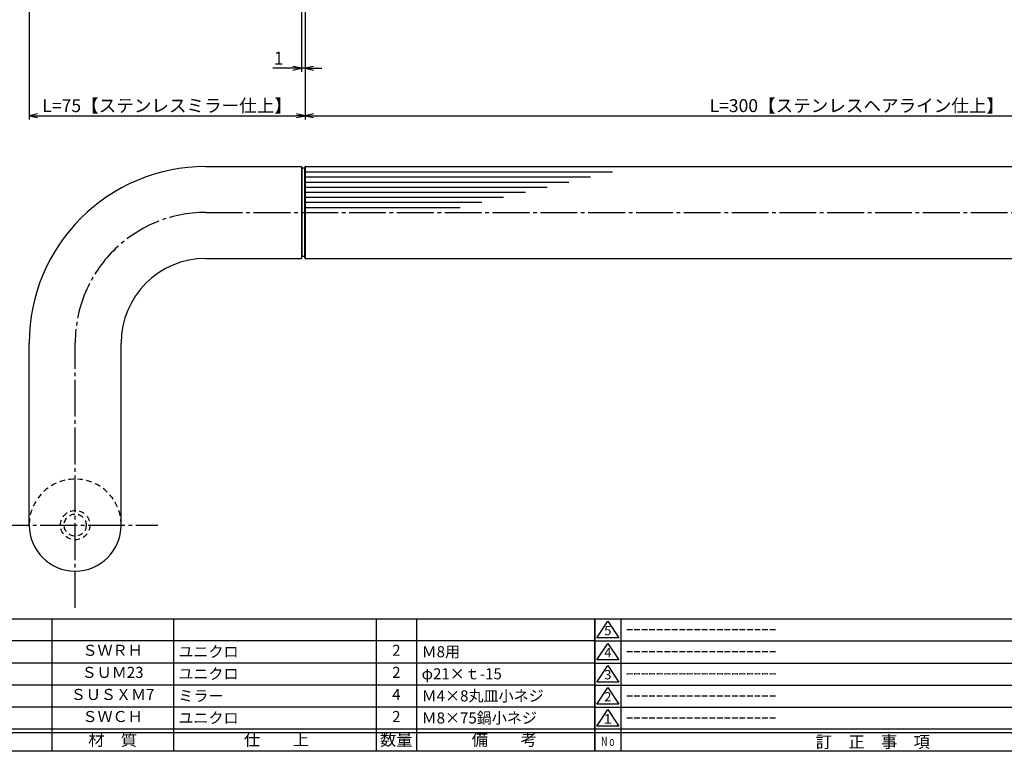
# Model space of a CAD drawing. Units: inches. Extents: x 17 to 824, y 216 to 776.
# Drawn here: x 288 to 556, y 216 to 415 of the extents above; entities that cross this region are included whole.
import ezdxf
from ezdxf.enums import TextEntityAlignment as Align

# ---------------------------------------------------------------- set-up
doc = ezdxf.new("R2010")
doc.units = ezdxf.units.IN
doc.header["$MEASUREMENT"] = 0
doc.linetypes.add('CENS', pattern=[13, 10, -1, 1, -1])
doc.linetypes.add('HIDS', pattern=[2.5, 1.5, -1])
for name, color, linetype in [('02-実線-1', 7, 'Continuous'), ('03-細線', 1, 'Continuous'), ('04-破線-1', 5, 'HIDS'), ('06-中心線', 1, 'CENS'), ('10-寸法', 3, 'Continuous'), ('11-ﾈｼﾞ関連', 7, 'Continuous'), ('図枠', 7, 'Continuous'), ('図枠-名称', 254, 'Continuous'), ('図枠-文字', 4, 'Continuous'), ('図枠-細線', 251, 'Continuous'), ('図枠-部品名称', 253, 'Continuous')]:
    doc.layers.add(name, color=color, linetype=linetype)
doc.styles.add('STD', font='TXT.shx', dxfattribs={"bigfont": 'bigfont.shx'})
doc.dimstyles.new('1：1', dxfattribs={"dimtxt": 3.5, "dimasz": 2.3, "dimexe": 1, "dimexo": 1, "dimgap": 1, "dimtad": 3, "dimdsep": 46, "dimtxsty": 'STD', "dimblk1": 'ARRI', "dimblk2": 'ARRI', "dimsah": 1, "dimcen": 0, "dimclrd": 3, "dimclre": 3, "dimclrt": 4, "dimadec": 0, "dimazin": 0, "dimtfac": 0.7, "dimtmove": 0, "dimatfit": 0, "dimldrblk": 'ARRI', "dimfxl": 0, "dimtvp": 1, "dimtolj": 1, "dimtzin": 0, "dimarcsym": 0})

# ---------------------------------------------------------------- blocks, each defined once
blk = doc.blocks.new('A$C337F4ABC')
for p, q in [((7.2, 36.81), (7.2, 0.81)), ((51.29, 36.81), (51.29, 0.81)), ((84.36, 36.81), (84.36, 0.81)), ((139.47, 36.81), (139.47, 0.81)), ((150.49, 36.81), (150.49, 0.81)), ((198.99, 6.81), (-0.51, 6.81))]:
    blk.add_line(p, q)
for centre in [(3.34, 33.81), (3.34, 27.81), (3.34, 21.81), (3.34, 15.81), (3.34, 9.81)]:
    blk.add_circle(centre, 2.75)
at = {"layer": '図枠'}
blk.add_lwpolyline([(-0.51, 36.81), (198.99, 36.81), (198.99, 0.81), (-0.51, 0.81)], close=True, dxfattribs=at)
at = {"layer": '図枠-細線'}
for p, q in [((198.99, 30.81), (-0.51, 30.81)), ((198.99, 24.81), (-0.51, 24.81)), ((198.99, 18.81), (-0.51, 18.81)), ((198.99, 12.81), (-0.51, 12.81)), ((198.99, 5.81), (-0.51, 5.81))]:
    blk.add_line(p, q, dxfattribs=at)
at = {"layer": '図枠-文字', "style": 'STD'}
for s, p in [('部 品 名', (27.66, 3.56)), ('材\u3000質', (67.85, 3.56)), ('仕\u3000\u3000上', (112.41, 3.56)), ('数量', (144.96, 3.56)), ('備\u3000\u3000考', (174.35, 3.56))]:
    blk.add_text(s, height=3.25, dxfattribs=at).set_placement(p, align=Align.MIDDLE)
at = {"layer": '図枠-文字', "color": 4, "style": 'STD', "width": 0.950181}
blk.add_text('Ｎｏ', height=2.5, dxfattribs=at).set_placement((1.12, 1.93), (5.71, 1.93), align=Align.FIT)
blk = doc.blocks.new('A$C503D392F')
at = {"layer": '図枠', "color": 7}
for p, q in [((7.35, 35.76), (7.35, -0.24)), ((144.35, 35.76), (144.35, -0.24)), ((164.35, 35.76), (164.35, -0.24)), ((174.35, 5.76), (0.35, 5.76))]:
    blk.add_line(p, q, dxfattribs=at)
at = {"layer": '図枠'}
blk.add_lwpolyline([(0.35, 35.76), (174.35, 35.76), (174.35, -0.24), (0.35, -0.24)], close=True, dxfattribs=at)
at = {"layer": '図枠-細線', "color": 251}
for p, q in [((0.83, 30.6), (3.83, 35.1)), ((3.83, 35.1), (6.83, 30.6)), ((0.35, 29.76), (174.35, 29.76)), ((6.83, 30.6), (0.83, 30.6)), ((0.83, 24.6), (3.83, 29.1)), ((3.83, 29.1), (6.83, 24.6)), ((6.83, 24.6), (0.83, 24.6)), ((0.35, 23.76), (174.35, 23.76)), ((0.83, 18.6), (3.83, 23.1)), ((3.83, 23.1), (6.83, 18.6)), ((0.35, 17.76), (174.35, 17.76)), ((6.83, 18.6), (0.83, 18.6)), ((0.83, 12.6), (3.83, 17.1)), ((3.83, 17.1), (6.83, 12.6)), ((0.35, 11.76), (174.35, 11.76)), ((6.83, 12.6), (0.83, 12.6)), ((0.83, 6.6), (3.83, 11.1)), ((3.83, 11.1), (6.83, 6.6)), ((6.83, 6.6), (0.83, 6.6)), ((174.35, 4.76), (0.35, 4.76))]:
    blk.add_line(p, q, dxfattribs=at)
at = {"layer": '図枠-文字', "color": 4, "style": 'STD'}
for s, p in [('5', (3.84, 32.26)), ('4', (3.84, 26.26)), ('3', (3.84, 20.26)), ('2', (3.84, 14.26)), ('１', (3.84, 8.26))]:
    blk.add_text(s, height=2.55, dxfattribs=at).set_placement(p, align=Align.MIDDLE)
at = {"layer": '図枠-文字', "color": 4, "style": 'STD', "width": 0.862069}
blk.add_text('Ｎｏ', height=2.5, dxfattribs=at).set_placement((1.83, 1.21), (6, 1.21), align=Align.FIT)
at = {"layer": '図枠-文字', "color": 4, "style": 'STD'}
for s, height, p in [('訂\u3000正\u3000事\u3000項', 3.25, (75.9, 2.33)), ('変更年月日', 2.432, (154.11, 2.33)), ('訂正者', 2.432, (169.3, 2.33))]:
    blk.add_text(s, height=height, dxfattribs=at).set_placement(p, align=Align.MIDDLE_CENTER)
blk = doc.blocks.new('ARRI')
at = {"color": 0, "linetype": 'ByBlock'}
for p, q in [((0, 0), (-1, 0.21)), ((-1, -0.21), (0, 0)), ((0, 0), (-1, 0))]:
    blk.add_line(p, q, dxfattribs=at)
blk = doc.blocks.new('*D45')
at = {"layer": '10-寸法', "color": 3, "lineweight": -2}
for p, q in [((291.07, 441.9), (291.07, 387.69)), ((366.07, 429.4), (366.07, 387.69)), ((293.37, 388.69), (363.77, 388.69))]:
    blk.add_line(p, q, dxfattribs=at)
at = {"layer": 'Defpoints', "color": 0}
for p in [(291.07, 442.9), (366.07, 430.4), (366.07, 388.69)]:
    blk.add_point(p, dxfattribs=at)
at = {"layer": '10-寸法', "color": 3, "lineweight": -2, "xscale": 2.3, "yscale": 2.3, "zscale": 2.3, "rotation": 180}
blk.add_blockref('ARRI', (291.07, 388.69), dxfattribs=at)
at = {"layer": '10-寸法', "color": 3, "lineweight": -2, "xscale": 2.3, "yscale": 2.3, "zscale": 2.3}
blk.add_blockref('ARRI', (366.07, 388.69), dxfattribs=at)
at = {"layer": '10-寸法', "color": 4, "insert": (328.57, 391.44), "char_height": 3.5, "attachment_point": 5, "style": 'STD'}
blk.add_mtext('\\A1;L=75【ステンレスミラー仕上】', dxfattribs=at)
blk = doc.blocks.new('*D46')
at = {"layer": '10-寸法', "color": 3, "lineweight": -2}
for p, q in [((366.07, 429.4), (366.07, 387.69)), ((666.07, 429.4), (666.07, 387.69)), ((368.37, 388.69), (663.77, 388.69))]:
    blk.add_line(p, q, dxfattribs=at)
at = {"layer": 'Defpoints', "color": 0}
for p in [(366.07, 430.4), (666.07, 430.4), (666.07, 388.69)]:
    blk.add_point(p, dxfattribs=at)
at = {"layer": '10-寸法', "color": 3, "lineweight": -2, "xscale": 2.3, "yscale": 2.3, "zscale": 2.3, "rotation": 180}
blk.add_blockref('ARRI', (366.07, 388.69), dxfattribs=at)
at = {"layer": '10-寸法', "color": 3, "lineweight": -2, "xscale": 2.3, "yscale": 2.3, "zscale": 2.3}
blk.add_blockref('ARRI', (666.07, 388.69), dxfattribs=at)
at = {"layer": '10-寸法', "color": 4, "insert": (516.07, 391.44), "char_height": 3.5, "attachment_point": 5, "style": 'STD'}
blk.add_mtext('\\A1;L=300【ステンレスヘアライン仕上】', dxfattribs=at)
blk = doc.blocks.new('*D47')
at = {"layer": '10-寸法', "color": 3, "lineweight": -2}
for p, q in [((365.07, 429.4), (365.07, 400.59)), ((366.07, 429.4), (366.07, 400.59)), ((362.77, 401.59), (357.31, 401.59)), ((366.07, 401.59), (365.07, 401.59)), ((368.37, 401.59), (370.67, 401.59))]:
    blk.add_line(p, q, dxfattribs=at)
at = {"layer": 'Defpoints', "color": 0}
for p in [(365.07, 430.4), (366.07, 430.4), (365.07, 401.59)]:
    blk.add_point(p, dxfattribs=at)
at = {"layer": '10-寸法', "color": 3, "lineweight": -2, "xscale": 2.3, "yscale": 2.3, "zscale": 2.3}
blk.add_blockref('ARRI', (365.07, 401.59), dxfattribs=at)
at = {"layer": '10-寸法', "color": 3, "lineweight": -2, "xscale": 2.3, "yscale": 2.3, "zscale": 2.3, "rotation": 180}
blk.add_blockref('ARRI', (366.07, 401.59), dxfattribs=at)
at = {"layer": '10-寸法', "color": 4, "insert": (358.89, 404.34), "char_height": 3.5, "attachment_point": 5, "style": 'STD'}
blk.add_mtext('\\A1;1', dxfattribs=at)

msp = doc.modelspace()

# ---------------------------------------------------------------- linework, layer by layer
at = {"layer": '02-実線-1', "color": 7}
for p, q in [((339.072, 374.902), (365.072, 374.902)), ((366.072, 374.902), (666.072, 374.902)), ((339.072, 349.902), (365.072, 349.902)), ((366.072, 349.902), (666.072, 349.902)), ((291.072, 277.402), (291.072, 326.902)), ((316.072, 277.402), (316.072, 326.902))]:
    msp.add_line(p, q, dxfattribs=at)
at = {"layer": '02-実線-1'}
for p, q in [((365.072, 374.902), (365.072, 349.902)), ((365.072, 374.902), (365.206, 374.402)), ((366.072, 374.902), (365.938, 374.402)), ((366.072, 374.902), (366.072, 349.902)), ((365.938, 374.402), (365.206, 374.402)), ((365.206, 374.402), (365.206, 350.402)), ((365.938, 374.402), (365.938, 350.402)), ((365.072, 349.902), (365.206, 350.402)), ((365.938, 350.402), (365.206, 350.402)), ((366.072, 349.902), (365.938, 350.402))]:
    msp.add_line(p, q, dxfattribs=at)
at = {"layer": '02-実線-1', "color": 7}
for radius in [48, 23]:
    msp.add_arc((339.072, 326.902), radius, 90, 180, dxfattribs=at)
at = {"layer": '02-実線-1', "linetype": 'Continuous'}
msp.add_arc((303.572, 277.402), 12.5, 180, 0, dxfattribs=at)
at = {"layer": '03-細線', "color": 1, "linetype": 'Continuous'}
for p, q in [((366.072, 373.432), (449.644, 373.432)), ((366.072, 372.053), (443.729, 372.053)), ((366.072, 370.674), (437.813, 370.674)), ((366.072, 369.296), (431.898, 369.296)), ((366.072, 367.917), (425.982, 367.917)), ((366.072, 366.538), (420.067, 366.538)), ((366.072, 365.16), (414.152, 365.16)), ((366.072, 363.781), (408.236, 363.781))]:
    msp.add_line(p, q, dxfattribs=at)
at = {"layer": '04-破線-1', "color": 5, "linetype": 'HIDS'}
msp.add_arc((303.572, 277.402), 12.5, 0, 180, dxfattribs=at)
at = {"layer": '06-中心線', "color": 1, "linetype": 'CENS'}
for p, q in [((339.072, 362.402), (693.072, 362.402)), ((303.572, 254.902), (303.572, 326.902)), ((281.072, 277.402), (326.072, 277.402))]:
    msp.add_line(p, q, dxfattribs=at)
msp.add_arc((339.072, 326.902), 35.5, 90, 180, dxfattribs=at)
at = {"layer": '11-ﾈｼﾞ関連', "color": 5, "linetype": 'HIDS'}
for radius in [4, 3]:
    msp.add_circle((303.572, 277.402), radius, dxfattribs=at)
at = {"layer": '図枠'}
msp.add_lwpolyline([(16.901, 775.902), (823.901, 775.902), (823.901, 215.902), (16.901, 215.902)], close=True, dxfattribs=at)

# ---------------------------------------------------------------- block references
for name, p in [('A$C337F4ABC', (245.915, 215.094)), ('A$C503D392F', (444.548, 216.144))]:
    msp.add_blockref(name, p, dxfattribs=at)

# ---------------------------------------------------------------- texts
at = {"layer": '図枠-名称', "style": 'STD'}
for p in [(453.261, 248.97), (453.261, 242.97), (453.261, 236.97), (453.261, 230.97), (453.261, 224.97)]:
    msp.add_text('ｰｰｰｰｰｰｰｰｰｰｰｰｰｰｰｰｰｰｰｰ', height=3, dxfattribs=at).set_placement(p, align=Align.MIDDLE_LEFT)
at = {"layer": '図枠-部品名称', "style": 'STD'}
for s, p in [('ＳＷＲＨ', (313.745, 242.97)), ('2', (390.899, 242.97)), ('ＳＵＭ23', (313.745, 236.97)), ('2', (390.899, 236.97)), ('ＳＵＳＸＭ7', (313.745, 230.97)), ('4', (390.899, 230.97)), ('ＳＷＣＨ', (313.745, 224.97)), ('2', (390.899, 224.97))]:
    msp.add_text(s, height=3, dxfattribs=at).set_placement(p, align=Align.MIDDLE)
for s, p in [('ユニクロ', (331.631, 242.97)), ('Ｍ8用', (397.764, 242.97)), ('ユニクロ', (331.631, 236.97)), ('φ21×ｔ-15', (397.764, 236.97)), ('ミラー', (331.631, 230.97)), ('Ｍ4×8丸皿小ネジ', (397.764, 230.97)), ('ユニクロ', (331.631, 224.97)), ('Ｍ8×75鍋小ネジ', (397.764, 224.97))]:
    msp.add_text(s, height=3, dxfattribs=at).set_placement(p, align=Align.MIDDLE_LEFT)

# ---------------------------------------------------------------- dimensions: what is measured, and where the dimension line sits
at = {"layer": '10-寸法'}
for base, p1, p2, text, picture, middle in [((366.072, 388.692), (291.072, 442.903), (366.072, 430.402), 'L=<>【ステンレスミラー仕上】', '*D45', (328.572, 391.442)), ((666.072, 388.692), (366.072, 430.402), (666.072, 430.402), 'L=<>【ステンレスヘアライン仕上】', '*D46', (516.072, 391.442))]:
    dim = msp.add_linear_dim(base=base, p1=p1, p2=p2, text=text, dimstyle='1：1', dxfattribs=at)
    dim.commit()
    dim.dimension.update_dxf_attribs({"geometry": picture, "text_midpoint": middle})
dim = msp.add_linear_dim(base=(365.072, 401.587), p1=(366.072, 430.402), p2=(365.072, 430.402), dimstyle='1：1', dxfattribs=at)
dim.commit()
dim.dimension.update_dxf_attribs({"geometry": '*D47', "text_midpoint": (358.889, 404.337)})

doc.saveas('drawing.dxf')
